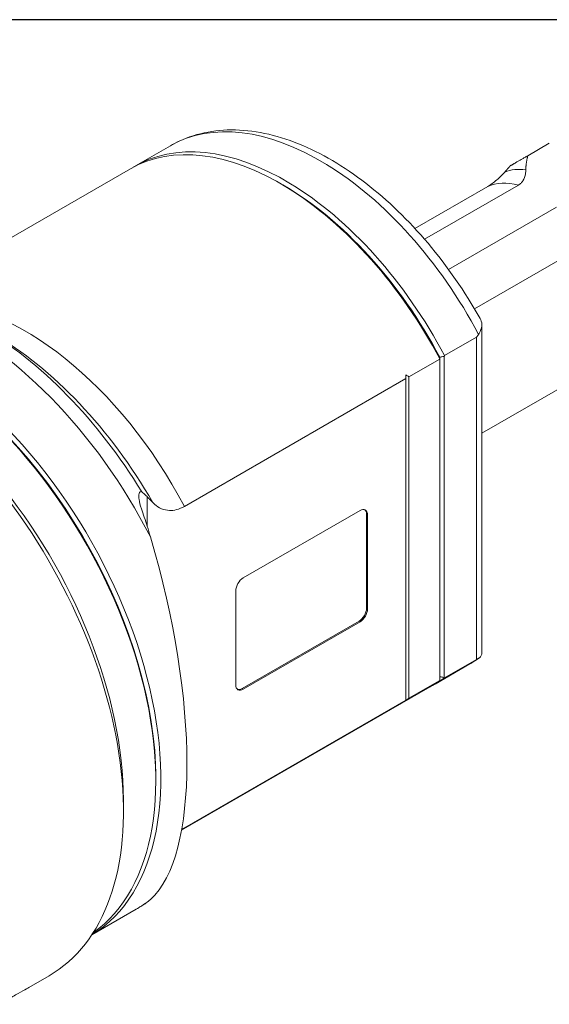
# Model space of a CAD drawing. Units: inches. Extents: x 0.5 to 21.5, y 0.5 to 16.5.
# Drawn here: x 3.4 to 4.9, y 13.7 to 16.5 of the extents above; entities that cross this region are included whole.
import ezdxf

# ---------------------------------------------------------------- set-up
doc = ezdxf.new("R2010")
doc.units = ezdxf.units.IN
doc.header["$LTSCALE"] = 2
doc.header["$MEASUREMENT"] = 0
doc.layers.get('0').update_dxf_attribs({"lineweight": 25})
doc.layers.add('L', color=7, linetype='Continuous', lineweight=18)

# ---------------------------------------------------------------- blocks, each defined once
blk = doc.blocks.new('Borders A PLAIN')
at = {"layer": 'L', "color": 7, "linetype": 'Continuous', "lineweight": 25}
blk.add_line((10.7492, 8.2483), (0.2492, 8.2483), dxfattribs=at)

msp = doc.modelspace()

# ---------------------------------------------------------------- linework, layer by layer
at = {"layer": 'L'}
for p, q in [((3.72785, 16.08793), (3.82505, 16.14405)), ((4.88373, 16.15088), (4.8236, 16.11616)), ((3.15092, 15.75484), (3.71393, 16.0799)), ((4.1392, 16.03444), (4.13224, 16.03846)), ((4.71154, 16.03025), (4.50818, 15.91284)), ((4.53505, 15.88271), (4.79728, 16.03411)), ((4.90419, 15.97238), (4.60225, 15.79806)), ((4.67498, 15.68769), (4.98993, 15.86953)), ((4.69525, 15.64372), (4.69525, 14.72613)), ((4.59088, 15.55709), (4.68027, 15.6087)), ((4.68027, 15.6087), (4.68027, 14.70779)), ((4.49136, 15.49791), (4.57766, 15.54774)), ((4.57766, 15.55275), (4.57766, 15.54774)), ((4.57766, 15.54774), (4.57766, 14.64867)), ((4.59019, 14.65701), (4.59019, 15.55547)), ((4.48301, 15.49309), (4.48301, 15.50337)), ((4.98993, 15.51013), (4.69525, 15.34)), ((3.86402, 15.13572), (4.48301, 15.49309)), ((4.48301, 14.59402), (4.48301, 15.49309)), ((4.49136, 15.49791), (4.49136, 14.59884)), ((3.75964, 15.08193), (3.75964, 15.16308)), ((4.35495, 15.12394), (4.02851, 14.93547)), ((4.37583, 15.11189), (4.37304, 15.1135)), ((4.37304, 14.85068), (4.37304, 15.1135)), ((4.37583, 14.84907), (4.37583, 15.11189)), ((4.00763, 14.89931), (4.00763, 14.63649)), ((4.37583, 14.84907), (4.37304, 14.85068)), ((4.02572, 14.62605), (4.35216, 14.81452)), ((4.35495, 14.81291), (4.35216, 14.81452)), ((4.02851, 14.62444), (4.35495, 14.81291)), ((4.59088, 14.65619), (4.68027, 14.70779)), ((4.56446, 14.63887), (4.66166, 14.69499)), ((4.57766, 14.64867), (4.49136, 14.59884)), ((3.85607, 14.22988), (4.55054, 14.63084)), ((4.02851, 14.62444), (4.02572, 14.62605)), ((4.48301, 14.59402), (3.86402, 14.23665)), ((4.48301, 14.59338), (4.48301, 14.59402)), ((3.78425, 14.37493), (3.78425, 14.3685)), ((3.69378, 14.31466), (3.69378, 14.28251)), ((3.72966, 14.00915), (3.60536, 13.93739)), ((3.4291, 13.79016), (3.48585, 13.82293))]:
    msp.add_line(p, q, dxfattribs=at)
for centre, major_axis, ratio, start_param, end_param in [((4.24335, 15.41952), (-0.41831, 0.72453), 0.5773503, 4.6517368, 6.2831853), ((4.13224, 15.35537), (-0.41831, 0.72453), 0.5773503, 4.6452671, 6.2831853), ((4.14616, 15.3634), (-0.41831, 0.72453), 0.5773503, 4.647053, 6.2998239), ((4.89834, 15.79768), (-0.15357, 0.266), 0.5773503, 5.8760595, 6.1934565), ((4.1392, 15.35939), (-0.41339, 0.71601), 0.5773503, 4.6497251, 5.4977871), ((4.85074, 15.77019), (-0.14764, 0.25572), 0.5773503, 5.7567087, 6.2275148), ((3.4186, 14.94335), (-0.41831, 0.72453), 0.5773503, 4.6452671, 5.9673381), ((3.24738, 14.84449), (0.48228, -0.83534), 0.5773503, 1.4847743, 2.4980981), ((3.29657, 14.8729), (-0.46788, 0.81039), 0.5773503, 4.7534321, 5.4984919), ((3.33005, 14.89222), (0.44423, -0.76943), 0.5773503, 1.5681109, 2.3568992), ((3.11612, 14.76871), (0.48228, -0.83534), 0.5773503, 0.014811, 2.3051519), ((3.10916, 14.76469), (-0.47736, 0.82682), 0.5773503, 3.9269908, 5.435892), ((3.10359, 14.76148), (0.4813, -0.83363), 0.5773503, 0.0520384, 2.2866087), ((3.60052, 15.04838), (-1.18315, 0), 0.5773503, 3.859869, 3.8705304), ((3.01172, 14.70844), (0.48228, -0.83534), 0.5773503, 0.7853982, 1.8579991), ((2.98389, 14.69237), (0.50197, -0.86943), 0.5773503, 0, 1.8345369), ((4.35495, 15.09984), (0.01476, 0.02557), 0.5773503, 5.4977871, 7.0685835), ((4.35216, 15.10144), (0.01476, 0.02557), 0.5773503, 5.4977871, 6.1887642), ((3.43735, 14.95417), (-0.27991, 0.94825), 0.349506, 3.3116747, 4.710427), ((4.02851, 14.91136), (-0.01476, -0.02557), 0.5773503, 3.9269908, 5.4977871), ((4.35216, 14.83863), (0.01476, 0.02557), 0.5773503, 3.9269908, 5.4977871), ((4.35495, 14.83702), (0.01476, 0.02557), 0.5773503, 3.9269908, 5.4977871), ((4.24335, 15.41952), (0.41831, -0.72453), 0.5773503, 0, 0.0606521), ((4.13224, 15.35537), (0.41831, -0.72453), 0.5773503, 0, 0.0671218), ((4.14616, 15.3634), (0.41831, -0.72453), 0.5773503, 6.2665467, 6.3485213), ((4.02851, 14.64855), (-0.01476, -0.02557), 0.5773503, 5.4977871, 7.0685835), ((4.02572, 14.65016), (-0.01476, -0.02557), 0.5773503, 0.0944211, 0.7853982), ((3.60052, 15.04838), (-1.18315, 0), 0.5773503, 2.4126549, 2.4233163), ((3.4186, 14.94335), (0.41831, -0.72453), 0.5773503, 0.0474995, 0.0671218), ((3.24738, 14.84449), (0.48228, -0.83534), 0.5773503, 0, 0.086022)]:
    msp.add_ellipse(centre, major_axis=major_axis, ratio=ratio, start_param=start_param, end_param=end_param, dxfattribs=at)
for points, knots in [([(4.69024, 15.6613), (4.64803, 15.73614), (4.59884, 15.80719), (4.49091, 15.9352), (4.43218, 15.99214), (4.31003, 16.08652), (4.24662, 16.12397), (4.11971, 16.17506), (4.05611, 16.18874), (3.9363, 16.18803), (3.87988, 16.17432), (3.82876, 16.14617), (3.8269, 16.14512), (3.82505, 16.14405)], [5.4804636, 5.4804636, 5.4804636, 5.4804636, 5.7980875, 5.7980875, 6.1157115, 6.1157115, 6.4333355, 6.4333355, 6.7509595, 6.7509595, 7.0569503, 7.0569503, 7.0685835, 7.0685835, 7.0685835, 7.0685835]), ([(4.71154, 16.03025), (4.71956, 16.03488), (4.72827, 16.04107), (4.74463, 16.05513), (4.75231, 16.06286), (4.75915, 16.07055)], [3.129406, 3.129406, 3.129406, 3.129406, 3.30212906, 3.30212906, 3.46332287, 3.46332287, 3.46332287, 3.46332287]), ([(4.81813, 16.07704), (4.8181, 16.07314), (4.81781, 16.06931), (4.8163, 16.0593), (4.81411, 16.05179), (4.80875, 16.04383), (4.80696, 16.04164), (4.80258, 16.03756), (4.79998, 16.03567), (4.79728, 16.03411)], [3.13873786, 3.13873786, 3.13873786, 3.13873786, 3.23656454, 3.23656454, 3.4040113, 3.4040113, 3.46218351, 3.46218351, 3.52035572, 3.52035572, 3.52035572, 3.52035572]), ([(4.68625, 15.61667), (4.68785, 15.61938), (4.68928, 15.62206), (4.69366, 15.63156), (4.69534, 15.63797), (4.69515, 15.6506), (4.69318, 15.65607), (4.69024, 15.6613)], [3.13444354, 3.13444354, 3.13444354, 3.13444354, 3.19139765, 3.19139765, 3.33701635, 3.33701635, 3.48711598, 3.48711598, 3.48711598, 3.48711598]), ([(3.74486, 15.17605), (3.74392, 15.17668), (3.74297, 15.17706), (3.74071, 15.17715), (3.73947, 15.17644), (3.73758, 15.17324), (3.73697, 15.17089), (3.73639, 15.16417), (3.73666, 15.1596), (3.73843, 15.14748), (3.74061, 15.13878), (3.74395, 15.12921)], [1.25466642, 1.25466642, 1.25466642, 1.25466642, 1.33197311, 1.33197311, 1.44779534, 1.44779534, 1.56082953, 1.56082953, 1.70440438, 1.70440438, 1.92070517, 1.92070517, 1.92070517, 1.92070517]), ([(3.75964, 15.16308), (3.75562, 15.16717), (3.75161, 15.17092), (3.74697, 15.17458), (3.74588, 15.17538), (3.74486, 15.17605)], [-2.51385353, -2.51385353, -2.51385353, -2.51385353, -2.37100122, -2.37100122, -2.32486066, -2.32486066, -2.32486066, -2.32486066]), ([(3.86402, 15.13572), (3.85715, 15.13175), (3.84969, 15.12851), (3.83528, 15.12459), (3.82831, 15.12388), (3.81464, 15.12434), (3.80693, 15.12607), (3.79283, 15.13216), (3.78644, 15.13648), (3.77921, 15.14285), (3.77732, 15.14468), (3.77547, 15.14663)], [3.07127563, 3.07127563, 3.07127563, 3.07127563, 3.21936466, 3.21936466, 3.3674537, 3.3674537, 3.55263374, 3.55263374, 3.73781378, 3.73781378, 3.80386729, 3.80386729, 3.80386729, 3.80386729]), ([(3.76932, 15.05014), (3.76633, 15.06026), (3.76325, 15.07041), (3.7549, 15.09701), (3.74948, 15.11337), (3.74395, 15.12921)], [-5.57603896, -5.57603896, -5.57603896, -5.57603896, -5.42754104, -5.42754104, -5.18402173, -5.18402173, -5.18402173, -5.18402173]), ([(4.66166, 14.69499), (4.6635, 14.69605), (4.66533, 14.69714), (4.66898, 14.69934), (4.67079, 14.70046), (4.67438, 14.70273), (4.67617, 14.70389), (4.67972, 14.70623), (4.68149, 14.70742), (4.685, 14.70984), (4.68674, 14.71107), (4.68847, 14.71231)], [3.926990817, 3.926990817, 3.926990817, 3.926990817, 3.938570648, 3.938570648, 3.950150479, 3.950150479, 3.96173031, 3.96173031, 3.973310141, 3.973310141, 3.984889973, 3.984889973, 3.984889973, 3.984889973]), ([(4.69525, 14.72613), (4.69525, 14.72558), (4.69523, 14.72503), (4.69493, 14.72151), (4.694, 14.71876), (4.69091, 14.71413), (4.68882, 14.71227), (4.68625, 14.71096)], [5.03366926, 5.03366926, 5.03366926, 5.03366926, 5.05059715, 5.05059715, 5.14256174, 5.14256174, 5.23157632, 5.23157632, 5.23157632, 5.23157632]), ([(3.72966, 14.00915), (3.73175, 14.01036), (3.73382, 14.01158), (3.73795, 14.01407), (3.74, 14.01533), (3.74408, 14.0179), (3.74611, 14.0192), (3.75014, 14.02184), (3.75215, 14.02317), (3.75613, 14.02589), (3.75811, 14.02726), (3.76008, 14.02866)], [3.926990817, 3.926990817, 3.926990817, 3.926990817, 3.93776903, 3.93776903, 3.948547243, 3.948547243, 3.959325456, 3.959325456, 3.970103669, 3.970103669, 3.980881882, 3.980881882, 3.980881882, 3.980881882]), ([(3.76008, 14.02866), (3.76008, 14.02866), (3.76009, 14.02867), (3.76325, 14.03091), (3.76633, 14.03343), (3.76932, 14.03617)], [5.42734653, 5.42734653, 5.42734653, 5.42734653, 5.42754104, 5.42754104, 5.57603896, 5.57603896, 5.57603896, 5.57603896]), ([(3.34774, 13.74319), (3.3542, 13.74692), (3.3608, 13.75078), (3.37913, 13.76151), (3.39053, 13.7682), (3.40918, 13.77897), (3.41713, 13.78345), (3.42542, 13.78808), (3.42759, 13.78929), (3.42907, 13.79015)], [1.99098333, 1.99098333, 1.99098333, 1.99098333, 2.10031433, 2.10031433, 2.30138684, 2.30138684, 2.50245935, 2.50245935, 2.61179036, 2.61179036, 2.61179036, 2.61179036])]:
    msp.add_open_spline(points, degree=3, knots=knots, dxfattribs=at)
for points, weights in [([(4.8236, 16.11616), (4.79418, 16.09918), (4.77463, 16.08789)], [1.05962716545, 1.07281536843, 1.07797558611]), ([(4.81813, 16.07704), (4.81835, 16.09462), (4.8236, 16.11616)], [1.19284745013, 1.17717114855, 1.15607863387]), ([(4.75915, 16.07055), (4.76672, 16.07907), (4.77463, 16.08789)], [1.11301530342, 1.10447190331, 1.09569442336]), ([(4.59088, 15.55709), (4.59053, 15.55628), (4.59019, 15.55547)], [1.00313699105, 1.0030992301, 1.00306067024]), ([(3.77547, 15.14663), (3.76775, 15.15481), (3.75964, 15.16308)], [1.04417147576, 1.03671955402, 1.02900848033]), ([(4.59019, 14.65701), (4.59053, 14.6566), (4.59088, 14.65619)], [1.00306067024, 1.0030992301, 1.00313699105])]:
    msp.add_rational_spline(points, weights, degree=2, dxfattribs=at)
for points in [[(4.68625, 15.61667), (4.68536, 15.61516), (4.68347, 15.61233), (4.68137, 15.60985), (4.68027, 15.6087)], [(4.57766, 15.55275), (4.57905, 15.55305), (4.58183, 15.55366), (4.586, 15.55456), (4.58879, 15.55517), (4.59019, 15.55547)], [(4.68027, 14.70779), (4.68137, 14.70839), (4.68347, 14.70953), (4.68536, 14.71051), (4.68625, 14.71096)], [(4.59019, 14.65701), (4.58879, 14.65731), (4.586, 14.65791), (4.58183, 14.65882), (4.57905, 14.65943), (4.57766, 14.65973)], [(3.85643, 14.23185), (3.85901, 14.23362), (3.86155, 14.23522), (3.86402, 14.23665)]]:
    msp.add_open_spline(points, degree=3, dxfattribs=at)

# ---------------------------------------------------------------- block references
at = {"xscale": 2, "yscale": 2, "zscale": 2}
msp.add_blockref('Borders A PLAIN', (0, 0), dxfattribs=at)

doc.saveas('drawing.dxf')
